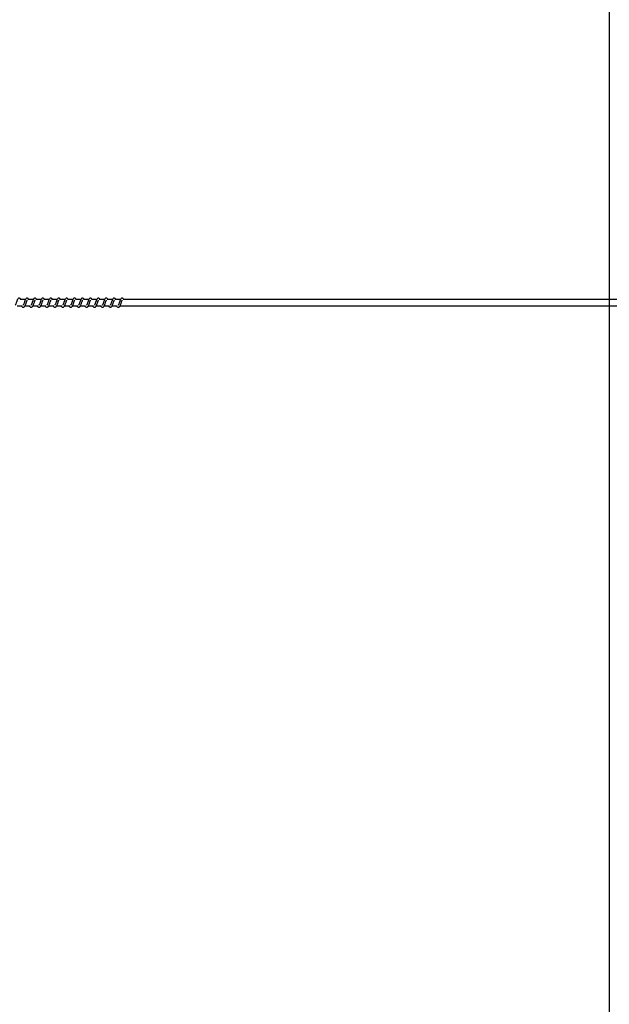
# Model space of a CAD drawing. Units: millimetres. Extents: x -15662 to 18654, y -3372 to 6258.
# Drawn here: x 15701 to 16632, y 3149 to 4704 of the extents above; entities that cross this region are included whole.
import ezdxf

# ---------------------------------------------------------------- set-up
doc = ezdxf.new("R2010")
doc.units = ezdxf.units.MM
doc.layers.add('Opvangzone', color=7, linetype='Continuous', true_color=0x00a19a)
doc.layers.add('Toestel 2D', color=7, linetype='Continuous', lineweight=20)

# ---------------------------------------------------------------- blocks, each defined once
blk = doc.blocks.new('VPL-14-RB1386-30')
at = {"layer": 'Opvangzone'}
blk.add_lwpolyline([(-13409.5, 6257.9), (14636.2, 6257.9), (16632.4, 5256.9), (16632.4, 1036.5), (14636.2, 37.5), (-13409.5, 37.5, -0.414214), (-15409.5, 2037.5), (-15409.5, 4257.9, -0.414214)], format="xyb", close=True, dxfattribs=at)
at = {"layer": 'Toestel 2D', "color": 7, "linetype": 'Continuous', "lineweight": 25}
for p, q in [((15710.5, 4261.9), (15702, 4261.9)), ((15723, 4261.9), (15714.5, 4261.9)), ((15735.5, 4261.9), (15727, 4261.9)), ((15748, 4261.9), (15739.5, 4261.9)), ((15760.5, 4261.9), (15752, 4261.9)), ((15773, 4261.9), (15764.5, 4261.9)), ((15785.5, 4261.9), (15777, 4261.9)), ((15798, 4261.9), (15789.6, 4261.9)), ((15810.6, 4261.9), (15802.1, 4261.9)), ((15823.1, 4261.9), (15814.6, 4261.9)), ((15835.6, 4261.9), (15827.1, 4261.9)), ((15848.1, 4261.9), (15839.6, 4261.9)), ((15860.6, 4261.9), (15852.1, 4261.9)), ((17382.2, 4261.9), (15864.6, 4261.9)), ((15697.2, 4251.9), (15705.4, 4251.9)), ((15709.7, 4251.9), (15717.9, 4251.9)), ((15722.2, 4251.9), (15730.4, 4251.9)), ((15734.7, 4251.9), (15742.9, 4251.9)), ((15747.2, 4251.9), (15755.5, 4251.9)), ((15759.7, 4251.9), (15768, 4251.9)), ((15772.2, 4251.9), (15780.5, 4251.9)), ((15784.8, 4251.9), (15793, 4251.9)), ((15797.3, 4251.9), (15805.5, 4251.9)), ((15809.8, 4251.9), (15818, 4251.9)), ((15822.3, 4251.9), (15830.5, 4251.9)), ((15834.8, 4251.9), (15843, 4251.9)), ((15847.3, 4251.9), (15855.5, 4251.9)), ((15859.8, 4251.9), (17382.2, 4251.9))]:
    blk.add_line(p, q, dxfattribs=at)
for points, knots in [([(15703.2, 4261.9), (15703.1, 4262.2), (15702.8, 4262.7), (15702.4, 4263.3), (15701.7, 4263.9), (15700.9, 4264.1), (15700.2, 4264.1), (15699.5, 4263.9), (15698.7, 4263.2), (15698.1, 4262.2), (15697.4, 4260.7), (15697, 4259.4), (15696.5, 4258.2), (15696, 4256.8), (15695.5, 4255.3), (15694.9, 4253.8), (15694.5, 4253.2), (15694.3, 4252.9)], [0, 0, 0, 0, 0.045233, 0.097276, 0.162695, 0.227164, 0.264671, 0.310386, 0.363057, 0.483633, 0.581376, 0.628467, 0.688742, 0.75985, 0.834956, 0.916296, 1, 1, 1, 1]), ([(15704, 4251.9), (15704.1, 4251.8), (15704.5, 4251), (15705.3, 4250.1), (15706.4, 4249.7), (15707.2, 4249.7), (15707.7, 4249.9), (15708.4, 4250.2), (15709.4, 4251.2), (15709.9, 4252.2), (15710.6, 4253.7), (15711.2, 4255.2), (15711.7, 4256.8), (15712.4, 4258.5), (15712.9, 4259.9), (15713.2, 4260.6), (15713.3, 4260.8), (15713.3, 4260.9)], [0, 0, 0, 0, 0.027628, 0.139818, 0.239617, 0.262496, 0.301925, 0.357503, 0.426793, 0.519902, 0.603332, 0.674424, 0.737045, 0.840315, 0.920071, 0.973231, 1, 1, 1, 1]), ([(15715.7, 4261.9), (15715.6, 4262.2), (15715.3, 4262.7), (15714.9, 4263.3), (15714.2, 4263.9), (15713.4, 4264.1), (15712.7, 4264.1), (15712, 4263.9), (15711.2, 4263.2), (15710.6, 4262.2), (15709.9, 4260.7), (15709.5, 4259.4), (15709, 4258.2), (15708.5, 4256.8), (15708, 4255.3), (15707.4, 4253.8), (15707, 4253.2), (15706.8, 4252.9)], [0, 0, 0, 0, 0.04524, 0.097275, 0.162694, 0.227172, 0.264679, 0.310386, 0.363066, 0.483634, 0.581383, 0.628474, 0.68875, 0.759857, 0.834964, 0.916304, 1, 1, 1, 1]), ([(15716.5, 4251.9), (15716.6, 4251.8), (15717, 4251), (15717.8, 4250.1), (15718.9, 4249.7), (15719.7, 4249.7), (15720.2, 4249.9), (15720.9, 4250.2), (15721.9, 4251.2), (15722.4, 4252.2), (15723.2, 4253.7), (15723.7, 4255.2), (15724.3, 4256.8), (15724.9, 4258.5), (15725.4, 4259.9), (15725.7, 4260.6), (15725.8, 4260.8), (15725.9, 4260.9)], [0, 0, 0, 0, 0.027634, 0.139816, 0.239615, 0.262493, 0.301931, 0.357501, 0.426796, 0.519905, 0.603367, 0.67443, 0.737079, 0.84032, 0.920082, 0.973241, 1, 1, 1, 1]), ([(15728.2, 4261.9), (15728.1, 4262.2), (15727.8, 4262.7), (15727.4, 4263.3), (15726.7, 4263.9), (15725.9, 4264.1), (15725.2, 4264.1), (15724.6, 4263.9), (15723.7, 4263.2), (15723.1, 4262.2), (15722.4, 4260.7), (15722, 4259.4), (15721.6, 4258.2), (15721.1, 4256.8), (15720.5, 4255.3), (15719.9, 4253.8), (15719.5, 4253.2), (15719.3, 4252.9)], [0, 0, 0, 0, 0.045241, 0.097275, 0.162695, 0.227165, 0.264673, 0.310387, 0.36306, 0.483636, 0.581381, 0.628472, 0.688748, 0.759856, 0.834963, 0.916304, 1, 1, 1, 1]), ([(15729, 4251.9), (15729.1, 4251.8), (15729.5, 4251), (15730.3, 4250.1), (15731.5, 4249.7), (15732.2, 4249.7), (15732.7, 4249.9), (15733.4, 4250.2), (15734.4, 4251.2), (15734.9, 4252.2), (15735.7, 4253.7), (15736.2, 4255.2), (15736.8, 4256.8), (15737.4, 4258.5), (15737.9, 4259.9), (15738.2, 4260.6), (15738.3, 4260.8), (15738.4, 4260.9)], [0, 0, 0, 0, 0.027634, 0.139816, 0.239615, 0.262494, 0.301923, 0.357501, 0.426797, 0.519906, 0.603363, 0.674429, 0.737078, 0.84032, 0.920081, 0.973241, 1, 1, 1, 1]), ([(15740.7, 4261.9), (15740.6, 4262.2), (15740.3, 4262.7), (15739.9, 4263.3), (15739.2, 4263.9), (15738.4, 4264.1), (15737.7, 4264.1), (15737.1, 4263.9), (15736.2, 4263.2), (15735.6, 4262.2), (15734.9, 4260.7), (15734.5, 4259.4), (15734.1, 4258.2), (15733.6, 4256.8), (15733, 4255.3), (15732.4, 4253.8), (15732, 4253.2), (15731.8, 4252.9)], [0, 0, 0, 0, 0.045233, 0.097276, 0.162694, 0.227164, 0.264671, 0.310377, 0.363057, 0.483633, 0.581376, 0.628467, 0.688742, 0.75985, 0.834956, 0.916296, 1, 1, 1, 1]), ([(15741.5, 4251.9), (15741.6, 4251.8), (15742, 4251), (15742.8, 4250.1), (15744, 4249.7), (15744.7, 4249.7), (15745.2, 4249.9), (15745.9, 4250.2), (15746.9, 4251.2), (15747.5, 4252.2), (15748.2, 4253.7), (15748.7, 4255.2), (15749.3, 4256.8), (15749.9, 4258.5), (15750.4, 4259.9), (15750.7, 4260.6), (15750.8, 4260.8), (15750.9, 4260.9)], [0, 0, 0, 0, 0.027628, 0.139817, 0.239616, 0.262495, 0.301924, 0.357502, 0.426791, 0.5199, 0.603362, 0.674425, 0.737074, 0.840316, 0.920072, 0.973231, 1, 1, 1, 1]), ([(15753.2, 4261.9), (15753.1, 4262.2), (15752.8, 4262.7), (15752.4, 4263.3), (15751.7, 4263.9), (15750.9, 4264.1), (15750.2, 4264.1), (15749.6, 4263.9), (15748.8, 4263.2), (15748.1, 4262.2), (15747.4, 4260.7), (15747, 4259.4), (15746.6, 4258.2), (15746.1, 4256.8), (15745.5, 4255.3), (15744.9, 4253.8), (15744.5, 4253.2), (15744.3, 4252.9)], [0, 0, 0, 0, 0.0452407, 0.0972757, 0.1626955, 0.2271742, 0.2646818, 0.3103328, 0.3630595, 0.4836285, 0.5813792, 0.6284705, 0.6887465, 0.759855, 0.8349625, 0.9163035, 1, 1, 1, 1]), ([(15754, 4251.9), (15754.1, 4251.8), (15754.5, 4251), (15755.3, 4250.1), (15756.5, 4249.7), (15757.2, 4249.7), (15757.7, 4249.9), (15758.4, 4250.2), (15759.4, 4251.2), (15760, 4252.2), (15760.7, 4253.7), (15761.2, 4255.2), (15761.8, 4256.8), (15762.4, 4258.5), (15762.9, 4259.9), (15763.2, 4260.6), (15763.3, 4260.8), (15763.4, 4260.9)], [0, 0, 0, 0, 0.027634, 0.139816, 0.239615, 0.262493, 0.301922, 0.357501, 0.426796, 0.519905, 0.603367, 0.674429, 0.737078, 0.84032, 0.920082, 0.973241, 1, 1, 1, 1]), ([(15765.7, 4261.9), (15765.6, 4262.2), (15765.4, 4262.7), (15764.9, 4263.3), (15764.2, 4263.9), (15763.4, 4264.1), (15762.7, 4264.1), (15762.1, 4263.9), (15761.3, 4263.2), (15760.6, 4262.2), (15760, 4260.7), (15759.5, 4259.4), (15759.1, 4258.2), (15758.6, 4256.8), (15758.1, 4255.3), (15757.4, 4253.8), (15757, 4253.2), (15756.8, 4252.9)], [0, 0, 0, 0, 0.045241, 0.097276, 0.162697, 0.227167, 0.264675, 0.310335, 0.363054, 0.483631, 0.581377, 0.628468, 0.688745, 0.759854, 0.834962, 0.916273, 1, 1, 1, 1]), ([(15766.5, 4251.9), (15766.6, 4251.8), (15767, 4251), (15767.8, 4250.1), (15769, 4249.7), (15769.7, 4249.7), (15770.2, 4249.9), (15770.9, 4250.2), (15771.9, 4251.2), (15772.5, 4252.2), (15773.2, 4253.7), (15773.7, 4255.2), (15774.3, 4256.8), (15774.9, 4258.5), (15775.4, 4259.9), (15775.7, 4260.6), (15775.8, 4260.8), (15775.9, 4260.9)], [0, 0, 0, 0, 0.027634, 0.139816, 0.239615, 0.262494, 0.301923, 0.357501, 0.426797, 0.519906, 0.603363, 0.674429, 0.737078, 0.84032, 0.920081, 0.973241, 1, 1, 1, 1]), ([(15778.2, 4261.9), (15778.1, 4262.2), (15777.9, 4262.7), (15777.4, 4263.3), (15776.7, 4263.9), (15776, 4264.1), (15775.2, 4264.1), (15774.6, 4263.9), (15773.8, 4263.2), (15773.1, 4262.2), (15772.5, 4260.7), (15772, 4259.4), (15771.6, 4258.2), (15771.1, 4256.8), (15770.6, 4255.3), (15769.9, 4253.8), (15769.5, 4253.2), (15769.3, 4252.9)], [0, 0, 0, 0, 0.045235, 0.09728, 0.162701, 0.227173, 0.264682, 0.310334, 0.363062, 0.483643, 0.58139, 0.628483, 0.68876, 0.759871, 0.83498, 0.916293, 1, 1, 1, 1]), ([(15779, 4251.9), (15779.1, 4251.8), (15779.5, 4251), (15780.3, 4250.1), (15781.5, 4249.7), (15782.2, 4249.7), (15782.7, 4249.9), (15783.4, 4250.2), (15784.4, 4251.2), (15785, 4252.2), (15785.7, 4253.7), (15786.2, 4255.2), (15786.8, 4256.8), (15787.4, 4258.5), (15787.9, 4259.9), (15788.2, 4260.6), (15788.3, 4260.8), (15788.4, 4260.9)], [0, 0, 0, 0, 0.027628, 0.139817, 0.239616, 0.262495, 0.301924, 0.357502, 0.426791, 0.5199, 0.603362, 0.674425, 0.737074, 0.840316, 0.920072, 0.973231, 1, 1, 1, 1]), ([(15790.7, 4261.9), (15790.6, 4262.2), (15790.4, 4262.7), (15790, 4263.3), (15789.2, 4263.9), (15788.5, 4264.1), (15787.7, 4264.1), (15787.1, 4263.9), (15786.3, 4263.2), (15785.6, 4262.2), (15785, 4260.7), (15784.5, 4259.4), (15784.1, 4258.2), (15783.6, 4256.8), (15783.1, 4255.3), (15782.5, 4253.8), (15782.1, 4253.2), (15781.8, 4252.9)], [0, 0, 0, 0, 0.045212, 0.097283, 0.162704, 0.227185, 0.264694, 0.310346, 0.363075, 0.483614, 0.581397, 0.628489, 0.688767, 0.759878, 0.834988, 0.916301, 1, 1, 1, 1]), ([(15791.5, 4251.9), (15791.6, 4251.8), (15792, 4251), (15792.9, 4250.1), (15794, 4249.7), (15794.7, 4249.7), (15795.2, 4249.9), (15795.9, 4250.2), (15796.9, 4251.2), (15797.5, 4252.2), (15798.2, 4253.7), (15798.7, 4255.2), (15799.3, 4256.8), (15799.9, 4258.5), (15800.4, 4259.9), (15800.7, 4260.6), (15800.8, 4260.8), (15800.9, 4260.9)], [0, 0, 0, 0, 0.027634, 0.13986, 0.239607, 0.262485, 0.301915, 0.357494, 0.42679, 0.519899, 0.603363, 0.674426, 0.737076, 0.840318, 0.920081, 0.973241, 1, 1, 1, 1]), ([(15803.2, 4261.9), (15803.1, 4262.2), (15802.9, 4262.7), (15802.5, 4263.3), (15801.7, 4263.9), (15801, 4264.1), (15800.2, 4264.1), (15799.6, 4263.9), (15798.8, 4263.2), (15798.1, 4262.2), (15797.5, 4260.7), (15797, 4259.4), (15796.6, 4258.2), (15796.1, 4256.8), (15795.6, 4255.3), (15795, 4253.8), (15794.6, 4253.2), (15794.4, 4252.9)], [0, 0, 0, 0, 0.0452124, 0.0972827, 0.1627045, 0.2271214, 0.264691, 0.3103517, 0.3630716, 0.483619, 0.5813958, 0.6284885, 0.6887375, 0.7598779, 0.8349878, 0.9163009, 1, 1, 1, 1]), ([(15804, 4251.9), (15804.1, 4251.8), (15804.5, 4251), (15805.4, 4250.1), (15806.5, 4249.7), (15807.2, 4249.7), (15807.7, 4249.9), (15808.5, 4250.2), (15809.5, 4251.2), (15810, 4252.2), (15810.7, 4253.7), (15811.2, 4255.2), (15811.8, 4256.8), (15812.4, 4258.5), (15812.9, 4259.9), (15813.2, 4260.6), (15813.4, 4260.8), (15813.4, 4260.9)], [0, 0, 0, 0, 0.027634, 0.13986, 0.239607, 0.262539, 0.301916, 0.357495, 0.426791, 0.519934, 0.603359, 0.674426, 0.737075, 0.840318, 0.920081, 0.973241, 1, 1, 1, 1]), ([(15815.7, 4261.9), (15815.6, 4262.2), (15815.4, 4262.7), (15815, 4263.3), (15814.2, 4263.9), (15813.5, 4264.1), (15812.7, 4264.1), (15812.1, 4263.9), (15811.3, 4263.2), (15810.6, 4262.2), (15810, 4260.7), (15809.5, 4259.4), (15809.1, 4258.2), (15808.6, 4256.8), (15808.1, 4255.3), (15807.5, 4253.8), (15807.1, 4253.2), (15806.9, 4252.9)], [0, 0, 0, 0, 0.045205, 0.097284, 0.162705, 0.227122, 0.264691, 0.310344, 0.363072, 0.483619, 0.581366, 0.628487, 0.688736, 0.759876, 0.834983, 0.916301, 1, 1, 1, 1]), ([(15816.5, 4251.9), (15816.6, 4251.8), (15817, 4251), (15817.9, 4250.1), (15819, 4249.7), (15819.7, 4249.7), (15820.2, 4249.9), (15821, 4250.2), (15822, 4251.2), (15822.5, 4252.2), (15823.2, 4253.7), (15823.7, 4255.2), (15824.3, 4256.8), (15824.9, 4258.5), (15825.4, 4259.9), (15825.7, 4260.6), (15825.9, 4260.8), (15825.9, 4260.9)], [0, 0, 0, 0, 0.027595, 0.139832, 0.239582, 0.262514, 0.301893, 0.357474, 0.426766, 0.519912, 0.603345, 0.674411, 0.737063, 0.840309, 0.920068, 0.97323, 1, 1, 1, 1]), ([(15828.2, 4261.9), (15828.1, 4262.2), (15827.9, 4262.7), (15827.5, 4263.3), (15826.7, 4263.9), (15826, 4264.1), (15825.2, 4264.1), (15824.6, 4263.9), (15823.8, 4263.2), (15823.1, 4262.2), (15822.5, 4260.7), (15822, 4259.4), (15821.6, 4258.2), (15821.1, 4256.8), (15820.6, 4255.3), (15820, 4253.8), (15819.6, 4253.2), (15819.4, 4252.9)], [0, 0, 0, 0, 0.045213, 0.097283, 0.162706, 0.227131, 0.264701, 0.310354, 0.363037, 0.483611, 0.581365, 0.628486, 0.688736, 0.759847, 0.834987, 0.9163, 1, 1, 1, 1]), ([(15829, 4251.9), (15829.1, 4251.8), (15829.5, 4251), (15830.4, 4250.1), (15831.5, 4249.7), (15832.2, 4249.7), (15832.7, 4249.9), (15833.5, 4250.2), (15834.5, 4251.2), (15835, 4252.2), (15835.7, 4253.7), (15836.2, 4255.2), (15836.8, 4256.8), (15837.4, 4258.5), (15837.9, 4259.9), (15838.3, 4260.6), (15838.4, 4260.8), (15838.4, 4260.9)], [0, 0, 0, 0, 0.027601, 0.139831, 0.23958, 0.262512, 0.301891, 0.357471, 0.426769, 0.519915, 0.603343, 0.674411, 0.737063, 0.840309, 0.920074, 0.973259, 1, 1, 1, 1]), ([(15840.7, 4261.9), (15840.6, 4262.2), (15840.4, 4262.7), (15840, 4263.3), (15839.2, 4263.9), (15838.5, 4264.1), (15837.7, 4264.1), (15837.1, 4263.9), (15836.3, 4263.2), (15835.6, 4262.2), (15835, 4260.7), (15834.5, 4259.4), (15834.1, 4258.2), (15833.6, 4256.8), (15833.1, 4255.3), (15832.5, 4253.8), (15832.1, 4253.2), (15831.9, 4252.9)], [0, 0, 0, 0, 0.045213, 0.097284, 0.162707, 0.227125, 0.264695, 0.310356, 0.363031, 0.483614, 0.581363, 0.628484, 0.688734, 0.759846, 0.834985, 0.9163, 1, 1, 1, 1]), ([(15841.6, 4251.9), (15841.6, 4251.8), (15842, 4251), (15842.9, 4250.1), (15844, 4249.7), (15844.7, 4249.7), (15845.2, 4249.9), (15846, 4250.2), (15847, 4251.2), (15847.5, 4252.2), (15848.2, 4253.7), (15848.7, 4255.2), (15849.3, 4256.8), (15849.9, 4258.5), (15850.4, 4259.9), (15850.8, 4260.6), (15850.9, 4260.8), (15850.9, 4260.9)], [0, 0, 0, 0, 0.027601, 0.139831, 0.23958, 0.262512, 0.301891, 0.357471, 0.426769, 0.519915, 0.603343, 0.674411, 0.737063, 0.840309, 0.920074, 0.973259, 1, 1, 1, 1]), ([(15853.2, 4261.9), (15853.1, 4262.2), (15852.9, 4262.7), (15852.5, 4263.3), (15851.7, 4263.9), (15851, 4264.1), (15850.2, 4264.1), (15849.6, 4263.9), (15848.8, 4263.2), (15848.1, 4262.2), (15847.5, 4260.7), (15847, 4259.4), (15846.6, 4258.2), (15846.1, 4256.8), (15845.6, 4255.3), (15845, 4253.8), (15844.6, 4253.2), (15844.4, 4252.9)], [0, 0, 0, 0, 0.0452059, 0.0972853, 0.1627081, 0.227126, 0.2646354, 0.3103443, 0.3630274, 0.4836103, 0.5813595, 0.6284807, 0.6887307, 0.7598425, 0.8349797, 0.9162996, 1, 1, 1, 1]), ([(15854.1, 4251.9), (15854.1, 4251.8), (15854.5, 4251), (15855.4, 4250.1), (15856.5, 4249.7), (15857.2, 4249.7), (15857.7, 4249.9), (15858.5, 4250.2), (15859.5, 4251.2), (15860, 4252.2), (15860.7, 4253.7), (15861.2, 4255.2), (15861.8, 4256.8), (15862.3, 4258.2), (15862.7, 4259.4), (15863, 4260.1), (15863.3, 4260.6), (15863.4, 4260.8), (15863.4, 4260.9)], [0, 0, 0, 0, 0.027592, 0.139781, 0.239558, 0.262429, 0.301794, 0.357355, 0.426622, 0.519735, 0.603139, 0.67418, 0.736809, 0.840019, 0.879977, 0.920073, 0.97324, 1, 1, 1, 1]), ([(15865.7, 4261.9), (15865.6, 4262.2), (15865.4, 4262.7), (15865, 4263.3), (15864.2, 4263.9), (15863.5, 4264.1), (15862.7, 4264.1), (15862.1, 4263.9), (15861.3, 4263.2), (15860.6, 4262.2), (15860, 4260.7), (15859.6, 4259.4), (15859.1, 4258.2), (15858.6, 4256.8), (15858.1, 4255.3), (15857.5, 4253.8), (15857.1, 4253.2), (15856.9, 4252.9)], [0, 0, 0, 0, 0.045213, 0.0972841, 0.1627068, 0.2271329, 0.2646423, 0.3103511, 0.3630342, 0.4836088, 0.581364, 0.6284574, 0.6887338, 0.7598456, 0.8349855, 0.9162997, 1, 1, 1, 1])]:
    blk.add_open_spline(points, degree=3, knots=knots, dxfattribs=at)

msp = doc.modelspace()

# ---------------------------------------------------------------- block references
msp.add_blockref('VPL-14-RB1386-30', (0, 0))

doc.saveas('drawing.dxf')
